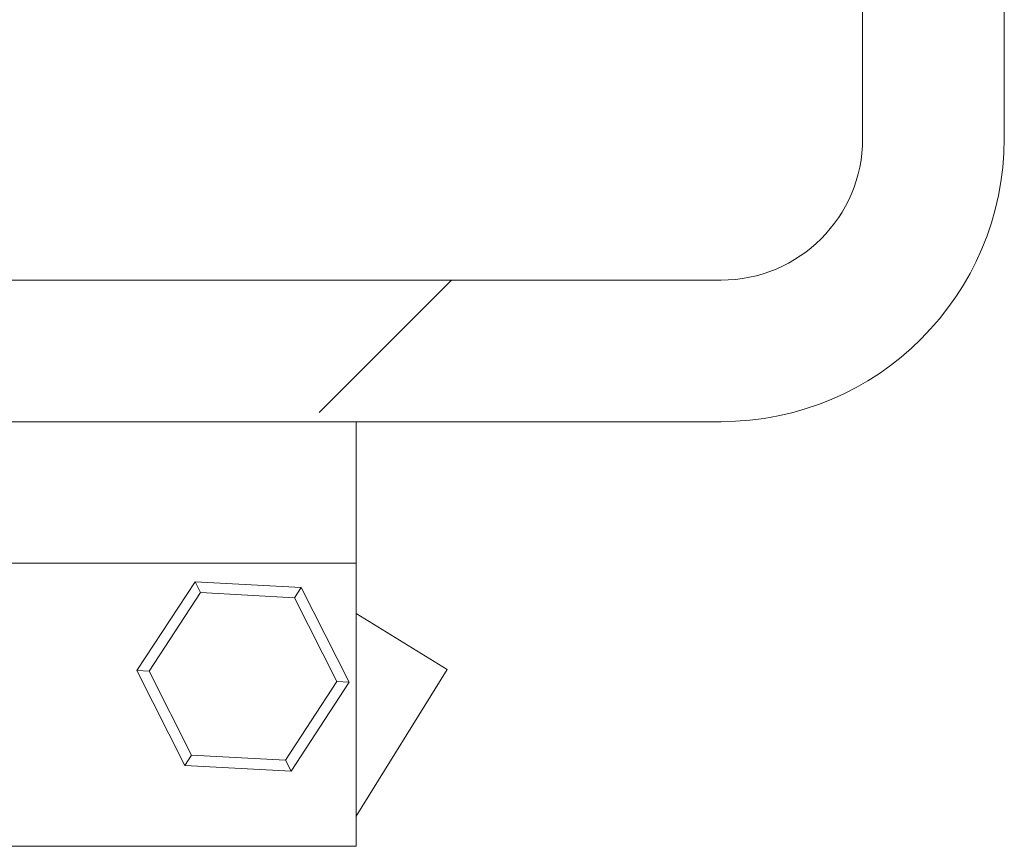
# Model space of a CAD drawing. Units: millimetres. Extents: x 910 to 126740, y -198 to 15995.
# Drawn here: x 23316 to 23663, y 7698 to 7990 of the extents above; entities that cross this region are included whole.
import ezdxf

# ---------------------------------------------------------------- set-up
doc = ezdxf.new("R2010")
doc.units = ezdxf.units.MM

msp = doc.modelspace()

# ---------------------------------------------------------------- hatches: boundary and pattern name
at = {"lineweight": 15, "transparency": 33554687}
h = msp.add_hatch(dxfattribs=at)
h.set_pattern_fill('ANSI31', color=256, scale=50)
h.set_pattern_definition([(45, (-187505.85, -39186.56), (-112.2532, 112.2532), [])])
edge = h.paths.add_edge_path()
edge.add_line((23663.462, 8512.388), (23613.462, 8512.388))
edge.add_line((23613.462, 8512.388), (23613.462, 7947.93))
edge.add_arc((23563.462, 7947.93), 50, -90, 0, ccw=False)
edge.add_line((23563.462, 7897.93), (21528.389, 7897.93))
edge.add_line((21528.389, 7897.93), (21528.389, 7847.93))
edge.add_line((21528.389, 7847.93), (23406.873, 7847.93))
edge.add_line((23406.873, 7847.93), (23406.728, 7848.881))
edge.add_line((23406.728, 7848.881), (23551.29, 7871.035))
edge.add_arc((23557.539, 7830.261), 41.25, 32.17117, 98.71269, ccw=False)
edge.add_arc((23563.462, 7947.93), 100, 286.85378, 360)
edge.add_line((23663.462, 7947.93), (23663.462, 8512.388))

# ---------------------------------------------------------------- linework, layer by layer
at = {"lineweight": 15}
for p, q in [((23613.462, 8512.388), (23613.462, 7947.93)), ((21528.389, 7897.93), (23563.462, 7897.93))]:
    msp.add_line(p, q, dxfattribs=at)
at = {"color": 7, "linetype": 'Continuous', "lineweight": 15}
for p, q in [((23663.462, 7947.93), (23663.462, 8512.388)), ((21528.389, 7847.93), (23563.462, 7847.93)), ((23483.244, 7847.93), (21808.244, 7847.93)), ((23563.462, 7847.93), (23250.961, 7847.93)), ((23434.664, 7797.93), (23434.664, 7847.93)), ((23434.664, 7697.93), (23434.664, 7797.93)), ((23357.193, 7759.997), (23377.718, 7791.414)), ((23379.674, 7787.55), (23377.718, 7791.414)), ((23377.718, 7791.414), (23415.189, 7789.347)), ((23415.189, 7789.347), (23412.821, 7785.722)), ((23415.189, 7789.347), (23432.134, 7755.863)), ((23379.674, 7787.55), (23361.516, 7759.758)), ((23412.821, 7785.722), (23379.674, 7787.55)), ((23427.811, 7756.101), (23412.821, 7785.722)), ((23466.733, 7760.37), (23434.664, 7780.216)), ((23361.516, 7759.758), (23357.193, 7759.997)), ((23374.138, 7726.513), (23357.193, 7759.997)), ((23361.516, 7759.758), (23376.506, 7730.138)), ((23434.664, 7708.547), (23466.733, 7760.37)), ((23409.654, 7728.309), (23427.811, 7756.101)), ((23432.134, 7755.863), (23411.609, 7724.445)), ((23432.134, 7755.863), (23427.811, 7756.101)), ((23376.506, 7730.138), (23374.138, 7726.513)), ((23376.506, 7730.138), (23409.654, 7728.309)), ((23411.609, 7724.445), (23374.138, 7726.513)), ((23411.609, 7724.445), (23409.654, 7728.309)), ((22279.664, 7697.93), (23434.664, 7697.93))]:
    msp.add_line(p, q, dxfattribs=at)
at = {"color": 8, "linetype": 'Continuous', "lineweight": 15}
msp.add_line((22279.664, 7797.93), (23434.664, 7797.93), dxfattribs=at)
at = {"color": 7, "linetype": 'Continuous', "lineweight": 15}
msp.add_arc((23563.462, 7947.93), 100, 270, 0, dxfattribs=at)
at = {"lineweight": 15}
msp.add_arc((23563.462, 7947.93), 50, 270, 0, dxfattribs=at)

doc.saveas('drawing.dxf')
